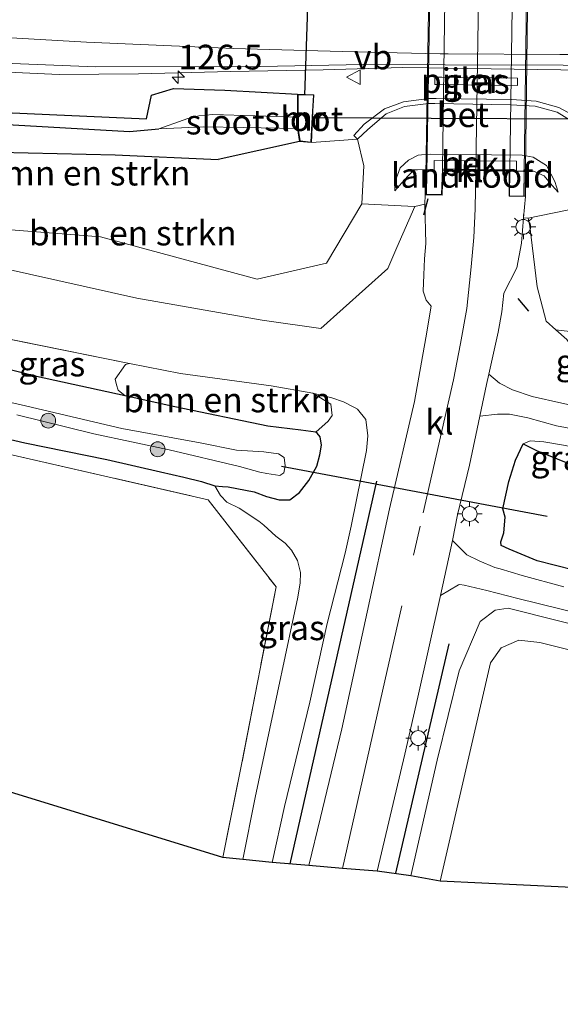
# Model space of a CAD drawing. Units: metres. Extents: x 140000 to 150003, y 406248 to 412500.
# Drawn here: x 143348 to 143403, y 411332 to 411431 of the extents above; entities that cross this region are included whole.
import ezdxf
from ezdxf.enums import TextEntityAlignment as Align

# ---------------------------------------------------------------- set-up
doc = ezdxf.new("R2010")
doc.units = ezdxf.units.M
doc.linetypes.add('IE-TERREINAFSCHEIDING', pattern=[10, 8, -2])
doc.linetypes.add('VW-3-9_STREEP', pattern=[12, 3, -9])
doc.layers.get('0').update_dxf_attribs({"lineweight": 25})
for name, color, linetype, lineweight in [('B-ME-AM-KILOMETR-S-B1', 7, 'Continuous', 18), ('B-ME-BV-GELEIDECONSTRUCTIE-GELEIDERAIL-L-B1', 213, 'BV-GELEIDERAIL', 18), ('B-ME-GR-BOMENSTRUIKEN-GV-B6', 93, 'Continuous', 18), ('B-ME-GR-BOOM-S-B1', 93, 'Continuous', 18), ('B-ME-GW-KRUINLIJN-L-B1', 93, 'Continuous', 18), ('B-ME-GW-TEENLIJN-L-B1', 93, 'Continuous', 18), ('B-ME-IE-GRASLAND-GV-B6', 93, 'Continuous', 18), ('B-ME-IE-GRONDWERKLIJN-GROND_INGERICHT-GV-B6', 253, 'Continuous', 18), ('B-ME-IE-MEUBILAIR_WEGMEUBILAIR-LICHTMAST-S-B1', 8, 'Continuous', 18), ('B-ME-IE-TERREINAFSCHEIDING-RASTERHEKWERK-L-B1', 8, 'IE-TERREINAFSCHEIDING', 18), ('B-ME-KW-LANDHOOFD-GV-B6', 173, 'Continuous', 18), ('B-ME-KW-LEUNING-L-B2', 8, 'Continuous', 18), ('B-ME-KW-PIJLER-GV-B6', 173, 'Continuous', 18), ('B-ME-KW-VIADUCT-GV-B7', 173, 'Continuous', 18), ('B-ME-MW-MUUR-GV-B6', 8, 'IE-TERREINAFSCHEIDING-KUNSTMATIG', 18), ('B-ME-OB-BEKLEDING-GV-B6', 253, 'Continuous', 18), ('B-ME-OG-WATER-GV-B6', 153, 'Continuous', 18), ('B-ME-VH-VERH_SOORT-BETON-OVERIG-GV-B6', 8, 'IE-TERREINAFSCHEIDING-NATUURLIJK-HOUTWAL', 18), ('B-ME-VH-VERH_SOORT-BITUMEN-GV-B6', 8, 'IE-TERREINAFSCHEIDING-NATUURLIJK-HOUTWAL', 18), ('B-ME-VH-VERH_SOORT-BITUMEN-GV-B7', 8, 'Continuous', 18), ('B-ME-VH-VERH_SOORT-KLINKERS-GV-B6', 8, 'IE-TERREINAFSCHEIDING-NATUURLIJK-HOUTWAL', 18), ('B-ME-VH-VERH_SOORT-ONVERHARD-GV-B6', 8, 'Continuous', 18), ('B-ME-VW-MARKERING-39STREEP-015-L-B1', 255, 'VW-3-9_STREEP', 18), ('B-ME-VW-MARKERING-STREEP-015-L-B1', 7, 'Continuous', 18), ('B-ME-VW-MARKERING-STREEP-015-L-B2', 7, 'Continuous', 18), ('B-ME-VW-MEUBILAIR_WEGMEUBILAIR-VERKEERSBORD-S-B1', 8, 'Continuous', 18)]:
    doc.layers.add(name, color=color, linetype=linetype, lineweight=lineweight)
for name, color, linetype in [('B-ME-GR-BOMENRIJ-L-B1', 10, 'Continuous'), ('B-ME-GW-INSTEEKWATERGANG-L-B1', 10, 'Continuous'), ('B-ME-GW-WATERGANG-GREPPEL-L-B1', 10, 'Continuous'), ('B-ME-IE-TERREINAFSCHEIDING-SCHRIKHEK-L-B1', 10, 'Continuous'), ('B-ME-KG-KADASTRAAL-OPNAMEDTMGRENS-L-B1', 10, 'Continuous'), ('B-ME-KW-DUIKER-L-B1', 10, 'Continuous')]:
    doc.layers.add(name, color=color, linetype=linetype)
doc.styles.add('NLCS-ISO', font='NLCS-ISO.TTF')
doc.linetypes.add('BV-GELEIDERAIL', pattern='A,10,-3,[108,NLCS.SHX,S=1,R=0,X=0,Y=0],-3', length=16)
doc.linetypes.add('IE-TERREINAFSCHEIDING-KUNSTMATIG', pattern='A,4,[82,NLCS.SHX,S=0.75,R=90,X=0,Y=0],4,-2', length=10)
doc.linetypes.add('IE-TERREINAFSCHEIDING-NATUURLIJK-HOUTWAL', pattern='A,7,-1.5,[67,NLCS.SHX,S=0.75,R=45,X=0,Y=0],-1.5,7,-1.5,[70,NLCS.SHX,S=0.75,R=0,X=0,Y=0],-1.5', length=20)

# ---------------------------------------------------------------- blocks, each defined once
blk = doc.blocks.new('hecto')
for p, q in [((0, 0.625), (-0.625, 0)), ((0, -0.625), (0, 0.625)), ((-0.625, 0), (0.625, 0)), ((0.625, 0), (0, -0.625))]:
    blk.add_line(p, q)
blk = doc.blocks.new('boom')
h = blk.add_hatch(color=256)
edge = h.paths.add_edge_path()
edge.add_arc((0, 0), 0.75, 0, 360)
blk.add_circle((0, 0), 0.75)
blk = doc.blocks.new('lantaarnpaal')
for p, q in [((0, 0.75), (0, 1.25)), ((-0.75, 0), (-1.25, 0)), ((-0.884, 0.884), (-0.53, 0.53)), ((0.53, 0.53), (0.884, 0.884)), ((0.75, 0), (1.25, 0)), ((-0.53, -0.53), (-0.884, -0.884)), ((0, -0.75), (0, -1.25)), ((0.53, -0.53), (0.884, -0.884))]:
    blk.add_line(p, q)
blk.add_circle((0, 0), 0.75)
blk = doc.blocks.new('verkeersbord')
for p, q in [((0, 0.75), (-0.75, -0.625)), ((0.75, -0.625), (0, 0.75)), ((-0.75, -0.625), (0.75, -0.625))]:
    blk.add_line(p, q)

msp = doc.modelspace()

# ---------------------------------------------------------------- linework, layer by layer
at = {"layer": 'B-ME-BV-GELEIDECONSTRUCTIE-GELEIDERAIL-L-B1'}
for points in [[(143391.067, 411426.578, 3.365), (143389.502, 411426.604, 3.365), (143386.849, 411426.628, 3.365), (143378.816, 411426.409, 3.393), (143369.474, 411426.24, 3.433), (143360.152, 411425.991, 3.471), (143352.12, 411425.939, 3.507), (143345.435, 411426.21, 3.567), (143336.084, 411426.768, 3.649), (143326.796, 411427.479, 3.694), (143309.478, 411429.038, 3.787), (143292.258, 411430.863, 3.929), (143286.988, 411431.506, 3.934), (143277.733, 411432.729, 4.001), (143269.804, 411433.853, 4.046), (143259.273, 411435.425, 4.115), (143244.743, 411437.673, 4.265), (143228.948, 411440.277, 4.372), (143214.565, 411442.966, 4.437), (143201.41, 411445.614, 4.503), (143188.375, 411448.3, 4.557), (143171.463, 411452.034, 4.622), (143161.016, 411454.256, 4.661), (143140.508, 411458.676, 4.714)], [(143431.338, 411425.188, 3.557), (143430.74, 411425.203, 3.556), (143422.753, 411425.55, 3.472), (143412.064, 411425.988, 3.379), (143402.832, 411426.378, 3.365), (143391.067, 411426.578, 3.365)]]:
    msp.add_polyline3d(points, dxfattribs=at)
at = {"layer": 'B-ME-GR-BOMENRIJ-L-B1'}
for p, q in [((143384.216, 411384.801, 6.617), (143375.43, 411346.107, 6.393)), ((143391.532, 411368.369, 6.693), (143386.122, 411345.181, 6.45))]:
    msp.add_line(p, q, dxfattribs=at)
at = {"layer": 'B-ME-GR-BOMENSTRUIKEN-GV-B6'}
for points in [[(143377.623, 411419.041, 2.033), (143382.282, 411419.397, 2.153), (143382.939, 411416.682, 3.743), (143382.717, 411412.836, 4.285), (143379.137, 411406.862, 4.103), (143372.155, 411405.243, 4.043), (143356.308, 411409.499, 3.829), (143347.253, 411410.208, 4.018), (143327.987, 411414.397, 4.037), (143285.966, 411421.837, 4.329), (143284.991, 411424.417, 4.172), (143327.851, 411419.389, 3.853), (143346.015, 411418.065, 3.584), (143357.799, 411417.796, 3.496), (143368.21, 411417.328, 3.498), (143376.435, 411419.159, 2.017), (143377.623, 411419.041, 2.033)], [(143388.089, 411412.574, 7.651), (143386.269, 411408.417, 7.374), (143385.34, 411406.295, 7.233), (143378.593, 411400.246, 6.315), (143372.656, 411401.072, 6.212), (143359.974, 411403.31, 6.183), (143327.703, 411410.52, 5.881), (143286.934, 411419.699, 5.51), (143285.966, 411421.837, 4.329), (143327.987, 411414.397, 4.037), (143347.253, 411410.208, 4.018), (143356.308, 411409.499, 3.829), (143372.155, 411405.243, 4.043), (143379.137, 411406.862, 4.103), (143382.717, 411412.836, 4.285), (143387.376, 411412.609, 7.204), (143388.089, 411412.574, 7.651)], [(143406.592, 411399.912, 4.397), (143405.653, 411400.072, 5.286), (143403.746, 411399.943, 5.839), (143402.325, 411400.102, 6.768), (143401.366, 411400.982, 6.927), (143400.44, 411404.451, 7.257), (143399.699, 411410.584, 7.557), (143399.54, 411411.387, 7.67), (143408.577, 411413.235, 2.373), (143409.379, 411409.769, 2.633), (143410.273, 411405.647, 2.633), (143422.477, 411403.438, 2.633), (143425.956, 411402.818, 2.637), (143443.947, 411399.611, 2.66), (143476.567, 411393.012, 2.753), (143473.689, 411398.574, 2.76), (143472.373, 411404.285, 2.76), (143473.093, 411409.608, 2.76), (143474.465, 411412.718, 2.763), (143477.038, 411414.519, 2.76), (143480.216, 411415.916, 2.733), (143490.395, 411416.895, 2.717)], [(143378.069, 411389.777, 4.504), (143376.539, 411389.952, 4.563), (143373.226, 411390.378, 4.411), (143363.813, 411392.325, 4.245), (143358.804, 411393.428, 4.262), (143358.077, 411394.001, 4.445), (143357.913, 411394.541, 4.769), (143357.787, 411395.127, 5.172), (143358.842, 411396.605, 6.069), (143359.248, 411396.716, 6.203), (143364.403, 411395.68, 6.233), (143373.565, 411394.459, 6.544), (143377.763, 411393.719, 6.594), (143379.6, 411392.588, 6.477), (143379.737, 411391.441, 5.718), (143379.31, 411390.879, 5.36), (143378.069, 411389.777, 4.504)]]:
    msp.add_polyline3d(points, dxfattribs=at)
at = {"layer": 'B-ME-GW-INSTEEKWATERGANG-L-B1'}
msp.add_line((143376.435, 411419.159, 2.017), (143368.21, 411417.328, 3.498), dxfattribs=at)
for points in [[(143258.924, 411428.485, 3.99), (143284.991, 411424.417, 4.172), (143327.851, 411419.389, 3.853), (143346.015, 411418.065, 3.584), (143357.799, 411417.796, 3.496), (143368.21, 411417.328, 3.498)], [(143360.945, 411421.451, 2.505), (143361.468, 411423.82, 2.784), (143363.669, 411424.497, 2.778), (143368.885, 411424.355, 2.674), (143376.221, 411423.924, 2.555)], [(143326.535, 411423.496, 2.784), (143345.089, 411422.146, 2.711), (143360.945, 411421.451, 2.505)], [(143338.773, 411390.974, 4.292), (143348.669, 411388.702, 4.294), (143356.948, 411386.996, 4.272), (143362.362, 411385.762, 4.245), (143364.73, 411385.228, 4.247), (143366.501, 411384.766, 4.236), (143367.869, 411384.331, 4.237), (143368.635, 411384.266, 4.338), (143369.222, 411384.234, 4.375), (143371.851, 411383.742, 4.411), (143373.093, 411383.243, 4.449), (143374.376, 411382.921, 4.472), (143375.446, 411382.926, 4.532), (143376.427, 411383.677, 4.681), (143377.375, 411384.89, 4.755), (143378.184, 411386.312, 4.801), (143378.476, 411387.462, 4.779), (143378.642, 411388.465, 4.731), (143378.516, 411389.293, 4.65), (143378.212, 411389.67, 4.53), (143378.069, 411389.777, 4.504), (143376.539, 411389.952, 4.563), (143373.226, 411390.378, 4.411), (143363.813, 411392.325, 4.245), (143358.804, 411393.428, 4.262), (143349.827, 411395.406, 4.294), (143343.974, 411396.884, 4.318)], [(143418.641, 411372.416, 5.364), (143417.473, 411372.684, 5.392), (143415.607, 411373.261, 5.375), (143410.949, 411374.424, 5.707), (143404.168, 411375.813, 5.983), (143400.45, 411376.741, 6.259), (143397.608, 411377.923, 6.492), (143396.796, 411378.314, 6.516), (143396.769, 411378.683, 6.523), (143397.088, 411379.585, 6.559), (143397.216, 411381.154, 6.607), (143396.97, 411382.028, 6.611), (143397.585, 411384.787, 6.679), (143398.247, 411386.94, 6.741), (143399.045, 411388.597, 6.675)], [(143399.045, 411388.597, 6.675), (143400.373, 411387.901, 6.492), (143406.471, 411385.442, 5.983), (143417.914, 411382.295, 5.375), (143420.879, 411381.72, 5.341)]]:
    msp.add_polyline3d(points, dxfattribs=at)
at = {"layer": 'B-ME-GW-KRUINLIJN-L-B1'}
for p, q in [((143388.089, 411412.574, 7.651), (143389.087, 411412.798, 7.813)), ((143399.065, 411411.435, 7.811), (143399.54, 411411.387, 7.67)), ((143359.248, 411396.716, 6.203), (143343.52, 411399.875, 6.11))]:
    msp.add_line(p, q, dxfattribs=at)
for points in [[(143286.934, 411419.699, 5.51), (143327.703, 411410.52, 5.881), (143359.974, 411403.31, 6.183), (143372.656, 411401.072, 6.212), (143378.593, 411400.246, 6.315), (143385.34, 411406.295, 7.233), (143386.269, 411408.417, 7.374), (143388.089, 411412.574, 7.651)], [(143386.073, 411414.164, 5.78), (143386.084, 411415.113, 5.78), (143386.58, 411416.487, 5.78), (143387.445, 411417.251, 5.705), (143388.422, 411417.766, 5.685), (143388.745, 411417.79, 5.685), (143389.637, 411417.855, 5.685), (143398.924, 411417.763, 5.705), (143400.041, 411417.57, 5.705), (143401.383, 411416.731, 5.715), (143402.233, 411415.106, 5.807), (143402.575, 411414.017, 5.807)], [(143402.325, 411400.102, 6.768), (143401.366, 411400.982, 6.927), (143400.44, 411404.451, 7.257), (143399.699, 411410.584, 7.557), (143399.54, 411411.387, 7.67)], [(143409.064, 411393.665, 6.422), (143407.183, 411393.978, 6.472), (143405.167, 411394.301, 6.454), (143404.802, 411394.496, 6.372), (143404.811, 411395.061, 6.34), (143404.994, 411395.735, 6.363), (143405.065, 411396.248, 6.362), (143404.829, 411396.879, 6.367), (143404.349, 411397.825, 6.398), (143403.45, 411399.128, 6.535), (143402.325, 411400.102, 6.768)], [(143377.763, 411393.719, 6.594), (143373.565, 411394.459, 6.544), (143364.403, 411395.68, 6.233), (143359.248, 411396.716, 6.203)], [(143381.996, 411392.242, 6.789), (143380.874, 411392.819, 6.795), (143379.677, 411393.233, 6.769), (143377.763, 411393.719, 6.594)], [(143373.666, 411346.254, 6.337), (143374.892, 411351.907, 6.463), (143377.476, 411362.475, 6.502), (143379.206, 411370.414, 6.613), (143381.028, 411377.542, 6.749), (143381.648, 411380.244, 6.76), (143383.194, 411387.909, 6.719), (143383.337, 411389.381, 6.727), (143383.13, 411391.028, 6.728), (143382.279, 411392.097, 6.787), (143381.996, 411392.242, 6.789)], [(143399.045, 411388.597, 6.675), (143399.723, 411388.878, 6.683), (143401.112, 411388.773, 6.75), (143403.294, 411388.402, 6.762), (143407.247, 411387.485, 6.756), (143410.811, 411386.453, 6.717), (143415.687, 411385.101, 6.63), (143418.816, 411384.364, 6.636), (143420.619, 411383.997, 6.651), (143421.401, 411383.889, 6.661)], [(143387.687, 411344.9, 6.33), (143390.352, 411356.598, 6.377), (143392.572, 411365.647, 6.37), (143394.681, 411370.621, 6.36), (143396.208, 411371.768, 6.263), (143397.524, 411371.97, 6.22), (143417.335, 411366.99, 5.263)]]:
    msp.add_polyline3d(points, dxfattribs=at)
at = {"layer": 'B-ME-GW-TEENLIJN-L-B1'}
for points in [[(143382.717, 411412.836, 4.285), (143379.137, 411406.862, 4.103), (143372.155, 411405.243, 4.043), (143356.308, 411409.499, 3.829), (143347.253, 411410.208, 4.018), (143327.987, 411414.397, 4.037), (143285.966, 411421.837, 4.329), (143258.924, 411428.485, 3.99)], [(143405.313, 411419.72, 2.323), (143404.161, 411421.054, 2.085), (143402.458, 411422.11, 2.105), (143400.23, 411422.737, 2.125), (143397.791, 411422.872, 2.175), (143390.116, 411422.979, 2.175), (143389.461, 411422.988, 2.175), (143387.037, 411422.68, 2.125), (143385.186, 411421.962, 2.085), (143383.325, 411420.379, 2.017), (143382.282, 411419.397, 2.153)], [(143382.282, 411419.397, 2.153), (143382.939, 411416.682, 3.743), (143382.717, 411412.836, 4.285)], [(143389.156, 411416.307, 6.335), (143388.349, 411416.292, 6.018), (143387.961, 411416.285, 5.865), (143387.008, 411415.243, 5.78), (143386.073, 411414.164, 5.78)], [(143402.575, 411414.017, 5.807), (143401.955, 411414.706, 5.83), (143401.165, 411415.668, 5.825), (143400.068, 411416.15, 5.805), (143399.299, 411416.147, 6.325)], [(143373.424, 411359.79, 4.68), (143375.754, 411370.709, 4.728), (143376.208, 411372.928, 4.691), (143376.477, 411374.502, 4.717), (143376.535, 411375.567, 4.732), (143376.204, 411376.795, 4.77), (143375.599, 411377.844, 4.774), (143374.966, 411378.529, 4.77), (143374.027, 411379.255, 4.745), (143372.802, 411380.355, 4.735), (143372.326, 411380.752, 4.648), (143370.332, 411382.065, 4.557), (143369.09, 411382.684, 4.388), (143368.43, 411383.375, 4.321), (143367.869, 411384.331, 4.237)], [(143390.635, 411344.371, 4.34), (143395.718, 411366.44, 4.357), (143396.792, 411367.966, 4.353), (143398.591, 411368.721, 4.353), (143400.719, 411368.512, 4.313), (143407.947, 411366.683, 4.047), (143416.864, 411365.033, 4.03), (143423.306, 411363.841, 4.017), (143445.666, 411359.318, 3.803)], [(143370.695, 411346.565, 4.574), (143371.936, 411352.822, 4.649), (143373.424, 411359.79, 4.68)]]:
    msp.add_polyline3d(points, dxfattribs=at)
at = {"layer": 'B-ME-GW-WATERGANG-GREPPEL-L-B1'}
msp.add_polyline3d([(143257.428, 411431.414, 2.76), (143291.1, 411425.954, 2.627), (143306, 411423.64, 2.673), (143331.17, 411422.07, 2.369), (143346.3, 411420.917, 2.328), (143359.229, 411420.162, 2.15), (143362.2, 411420.418, 1.991)], dxfattribs=at)
at = {"layer": 'B-ME-IE-GRASLAND-GV-B6'}
for points in [[(143376.435, 411419.159, 2.017), (143368.21, 411417.328, 3.498), (143357.799, 411417.796, 3.496), (143346.015, 411418.065, 3.584), (143327.851, 411419.389, 3.853), (143284.991, 411424.417, 4.172), (143258.924, 411428.485, 3.99), (143255.198, 411430.828, 3.455), (143254.686, 411431.813, 3.394), (143255.115, 411432.36, 3.3), (143257.428, 411431.414, 2.76), (143291.1, 411425.954, 2.627), (143306, 411423.64, 2.673), (143331.17, 411422.07, 2.369), (143346.3, 411420.917, 2.328), (143359.229, 411420.162, 2.15), (143362.2, 411420.418, 1.991), (143366.022, 411420.587, 0.557), (143366.716, 411420.618, 0.557), (143370.716, 411420.548, 0.593), (143376.233, 411420.468, 0.557), (143376.435, 411419.159, 2.017)], [(143338.053, 411427.392, 2.861), (143355.791, 411426.694, 2.809), (143372.47, 411426.721, 2.715), (143382.872, 411426.935, 2.662), (143391.153, 411426.904, 2.645), (143403.085, 411426.858, 2.621), (143418.833, 411426.309, 2.681), (143431.519, 411425.937, 2.766), (143438.975, 411425.718, 2.815), (143452.716, 411425.538, 2.96), (143473.373, 411426.501, 3.053), (143494.187, 411428.107, 3.215)], [(143390.622, 411424.896, 2.434), (143398.458, 411424.795, 2.425), (143398.462, 411425.538, 2.425), (143390.818, 411425.637, 2.425), (143390.11, 411425.646, 2.425), (143390.106, 411424.903, 2.435), (143390.622, 411424.896, 2.434)], [(143345.089, 411422.146, 2.711), (143360.945, 411421.451, 2.505), (143361.468, 411423.82, 2.784), (143363.669, 411424.497, 2.778), (143368.885, 411424.355, 2.674), (143376.221, 411423.924, 2.555), (143376.219, 411421.6, 0.577)], [(143376.221, 411423.924, 2.555), (143368.885, 411424.355, 2.674), (143363.669, 411424.497, 2.778), (143361.468, 411423.82, 2.784), (143360.945, 411421.451, 2.505), (143345.089, 411422.146, 2.711)], [(143404.392, 411421.652, 2.286), (143402.638, 411422.57, 2.286), (143400.34, 411423.214, 2.347), (143397.834, 411423.382, 2.307), (143390.251, 411423.492, 2.198), (143389.487, 411423.503, 2.187), (143386.927, 411423.17, 2.233), (143385.001, 411422.451, 2.214), (143382.963, 411420.908, 2.247), (143381.897, 411419.746, 2.153), (143382.282, 411419.397, 2.153), (143377.623, 411419.041, 2.033), (143377.778, 411422.208, 2.185), (143377.884, 411423.876, 2.555), (143376.221, 411423.924, 2.555)], [(143376.219, 411421.6, 0.577), (143367.668, 411421.892, 0.65), (143366.238, 411421.748, 0.613), (143365.146, 411421.473, 0.613), (143364.669, 411421.302, 0.603), (143362.2, 411420.418, 1.991), (143359.229, 411420.162, 2.15), (143346.3, 411420.917, 2.328)], [(143327.703, 411410.52, 5.881), (143359.974, 411403.31, 6.183), (143372.656, 411401.072, 6.212), (143378.593, 411400.246, 6.315), (143385.34, 411406.295, 7.233), (143386.269, 411408.417, 7.374), (143388.089, 411412.574, 7.651), (143389.087, 411412.798, 7.813), (143389.181, 411408.836, 7.758), (143389.04, 411407.289, 7.668), (143388.981, 411405.657, 7.545), (143388.937, 411404.004, 7.452), (143389.233, 411403.109, 7.416), (143389.743, 411402.499, 7.379), (143389.175, 411399.293, 7.305), (143388.042, 411392.862, 7.063), (143385.507, 411382.023, 6.758), (143383.277, 411371.578, 6.632), (143380.683, 411359.78, 6.548), (143378.529, 411350.804, 6.548), (143377.359, 411345.946, 6.548), (143373.666, 411346.254, 6.337), (143374.892, 411351.907, 6.463), (143377.476, 411362.475, 6.502), (143379.206, 411370.414, 6.613), (143381.028, 411377.542, 6.749), (143381.648, 411380.244, 6.76), (143383.194, 411387.909, 6.719), (143383.337, 411389.381, 6.727), (143383.13, 411391.028, 6.728), (143382.279, 411392.097, 6.787), (143381.996, 411392.242, 6.789), (143380.874, 411392.819, 6.795), (143379.677, 411393.233, 6.769), (143377.763, 411393.719, 6.594), (143373.565, 411394.459, 6.544), (143364.403, 411395.68, 6.233), (143359.248, 411396.716, 6.203), (143343.52, 411399.875, 6.11)], [(143402.931, 411392.687, 6.726), (143399.95, 411393.38, 6.814), (143397.968, 411394.058, 6.983), (143396.633, 411394.718, 7.11), (143395.553, 411395.644, 7.236), (143396.498, 411399.887, 7.37), (143396.865, 411401.931, 7.417), (143397.092, 411403.812, 7.518), (143398.378, 411406.379, 7.605), (143398.877, 411408.876, 7.734), (143399.065, 411411.435, 7.811), (143399.54, 411411.387, 7.67), (143399.699, 411410.584, 7.557), (143400.44, 411404.451, 7.257), (143401.366, 411400.982, 6.927), (143402.325, 411400.102, 6.768), (143403.45, 411399.128, 6.535)], [(143409.064, 411393.665, 6.422), (143407.183, 411393.978, 6.472), (143405.167, 411394.301, 6.454), (143404.802, 411394.496, 6.372), (143404.811, 411395.061, 6.34), (143404.994, 411395.735, 6.363), (143405.065, 411396.248, 6.362), (143404.829, 411396.879, 6.367), (143404.349, 411397.825, 6.398), (143403.45, 411399.128, 6.535), (143402.325, 411400.102, 6.768), (143403.746, 411399.943, 5.839), (143405.653, 411400.072, 5.286), (143406.592, 411399.912, 4.397), (143407.749, 411398.094, 4.572), (143407.808, 411396.286, 5.088), (143407.988, 411394.888, 5.552), (143408.284, 411394.03, 6.227), (143409.064, 411393.665, 6.422)], [(143359.248, 411396.716, 6.203), (143358.842, 411396.605, 6.069), (143357.787, 411395.127, 5.172), (143357.913, 411394.541, 4.769), (143358.077, 411394.001, 4.445), (143358.804, 411393.428, 4.262), (143349.827, 411395.406, 4.294), (143343.974, 411396.884, 4.318), (143343.52, 411399.875, 6.11), (143359.248, 411396.716, 6.203)], [(143343.974, 411396.884, 4.318), (143349.827, 411395.406, 4.294), (143358.804, 411393.428, 4.262), (143363.813, 411392.325, 4.245), (143373.226, 411390.378, 4.411), (143376.539, 411389.952, 4.563), (143378.069, 411389.777, 4.504), (143378.212, 411389.67, 4.53), (143378.516, 411389.293, 4.65), (143378.642, 411388.465, 4.731), (143378.476, 411387.462, 4.779), (143378.184, 411386.312, 4.801), (143377.375, 411384.89, 4.755), (143376.427, 411383.677, 4.681), (143375.446, 411382.926, 4.532), (143374.376, 411382.921, 4.472), (143373.093, 411383.243, 4.449), (143371.851, 411383.742, 4.411), (143369.222, 411384.234, 4.375), (143368.635, 411384.266, 4.338), (143367.869, 411384.331, 4.237), (143366.501, 411384.766, 4.236), (143364.73, 411385.228, 4.247), (143362.362, 411385.762, 4.245), (143356.948, 411386.996, 4.272), (143348.669, 411388.702, 4.294), (143338.773, 411390.974, 4.292)], [(143373.128, 411385.57, 3.27), (143374.433, 411385.382, 3.289), (143374.832, 411385.662, 3.267), (143374.983, 411386.362, 3.251), (143374.872, 411387.214, 3.172), (143374.304, 411387.577, 3.156), (143372.813, 411387.761, 3.107), (143370.059, 411387.948, 2.72), (143366.388, 411388.679, 2.698), (143358.448, 411390.121, 2.625), (143348.286, 411392.528, 2.576), (143338.987, 411394.607, 2.578)], [(143367.869, 411384.331, 4.237), (143368.635, 411384.266, 4.338), (143369.222, 411384.234, 4.375), (143371.851, 411383.742, 4.411), (143373.093, 411383.243, 4.449), (143374.376, 411382.921, 4.472), (143375.446, 411382.926, 4.532), (143376.427, 411383.677, 4.681), (143377.375, 411384.89, 4.755), (143378.184, 411386.312, 4.801), (143378.476, 411387.462, 4.779), (143378.642, 411388.465, 4.731), (143378.516, 411389.293, 4.65), (143378.212, 411389.67, 4.53), (143378.069, 411389.777, 4.504), (143379.31, 411390.879, 5.36), (143379.737, 411391.441, 5.718), (143379.6, 411392.588, 6.477), (143377.763, 411393.719, 6.594), (143379.677, 411393.233, 6.769), (143380.874, 411392.819, 6.795), (143381.996, 411392.242, 6.789), (143382.279, 411392.097, 6.787), (143383.13, 411391.028, 6.728), (143383.337, 411389.381, 6.727), (143383.194, 411387.909, 6.719), (143381.648, 411380.244, 6.76), (143381.028, 411377.542, 6.749), (143379.206, 411370.414, 6.613), (143377.476, 411362.475, 6.502), (143374.892, 411351.907, 6.463), (143373.666, 411346.254, 6.337), (143370.695, 411346.565, 4.574), (143371.936, 411352.822, 4.649), (143373.424, 411359.79, 4.68), (143375.754, 411370.709, 4.728), (143376.208, 411372.928, 4.691), (143376.477, 411374.502, 4.717), (143376.535, 411375.567, 4.732), (143376.204, 411376.795, 4.77), (143375.599, 411377.844, 4.774), (143374.966, 411378.529, 4.77), (143374.027, 411379.255, 4.745), (143372.802, 411380.355, 4.735), (143372.326, 411380.752, 4.648), (143370.332, 411382.065, 4.557), (143369.09, 411382.684, 4.388), (143368.43, 411383.375, 4.321), (143367.869, 411384.331, 4.237)], [(143347.84, 411391.515, 2.76), (143355.615, 411389.6, 2.693), (143363.26, 411387.966, 2.737), (143370.348, 411386.292, 2.807), (143372.4, 411385.719, 3.121), (143373.128, 411385.57, 3.27)], [(143391.888, 411378.799, 6.732), (143392.392, 411381.397, 6.797), (143393.611, 411386.424, 6.903), (143394.64, 411391.392, 7.113), (143396.431, 411391.577, 7.07), (143397.651, 411391.585, 6.979), (143399.495, 411391.199, 6.862), (143402.387, 411390.395, 6.726), (143406.965, 411389.568, 6.714), (143410.146, 411388.976, 6.765), (143412.581, 411388.287, 6.73), (143416.326, 411387.437, 6.759), (143419.995, 411386.214, 6.82), (143421.857, 411385.782, 6.817), (143424.319, 411385.212, 6.812), (143429.763, 411383.99, 6.9), (143436.159, 411382.623, 6.945), (143443.18, 411381.188, 6.945), (143451.49, 411379.615, 6.969), (143456.601, 411378.599, 6.991), (143460.833, 411377.804, 7.008), (143466.171, 411376.449, 7.073), (143475.997, 411374.23, 7.077), (143486.468, 411371.873, 7.113)], [(143338.773, 411390.974, 4.292), (143348.669, 411388.702, 4.294), (143356.948, 411386.996, 4.272), (143362.362, 411385.762, 4.245), (143364.73, 411385.228, 4.247), (143366.501, 411384.766, 4.236), (143367.869, 411384.331, 4.237), (143368.43, 411383.375, 4.321), (143369.09, 411382.684, 4.388), (143370.332, 411382.065, 4.557), (143372.326, 411380.752, 4.648), (143372.802, 411380.355, 4.735), (143374.027, 411379.255, 4.745), (143374.966, 411378.529, 4.77), (143375.599, 411377.844, 4.774), (143376.204, 411376.795, 4.77), (143376.535, 411375.567, 4.732), (143376.477, 411374.502, 4.717), (143376.208, 411372.928, 4.691), (143375.754, 411370.709, 4.728), (143373.424, 411359.79, 4.68), (143371.936, 411352.822, 4.649), (143370.695, 411346.565, 4.574), (143368.67, 411346.777, 4.58), (143370.586, 411356.336, 4.666), (143374.055, 411374.118, 4.727), (143367.184, 411382.925, 4.358), (143347.929, 411387.346, 4.365)], [(143403.294, 411388.402, 6.762), (143401.112, 411388.773, 6.75), (143399.723, 411388.878, 6.683), (143399.045, 411388.597, 6.675), (143398.247, 411386.94, 6.741), (143397.585, 411384.787, 6.679), (143396.97, 411382.028, 6.611), (143397.216, 411381.154, 6.607), (143397.088, 411379.585, 6.559), (143396.769, 411378.683, 6.523), (143396.796, 411378.314, 6.516), (143397.608, 411377.923, 6.492), (143400.45, 411376.741, 6.259), (143404.168, 411375.813, 5.983)], [(143404.168, 411375.813, 5.983), (143400.45, 411376.741, 6.259), (143397.608, 411377.923, 6.492), (143396.796, 411378.314, 6.516), (143396.769, 411378.683, 6.523), (143397.088, 411379.585, 6.559), (143397.216, 411381.154, 6.607), (143396.97, 411382.028, 6.611), (143397.585, 411384.787, 6.679), (143398.247, 411386.94, 6.741), (143399.045, 411388.597, 6.675)], [(143399.045, 411388.597, 6.675), (143399.723, 411388.878, 6.683), (143401.112, 411388.773, 6.75), (143403.294, 411388.402, 6.762), (143407.247, 411387.485, 6.756), (143406.471, 411385.442, 5.983), (143400.373, 411387.901, 6.492), (143399.045, 411388.597, 6.675)], [(143399.045, 411388.597, 6.675), (143400.373, 411387.901, 6.492), (143406.471, 411385.442, 5.983)], [(143403.135, 411374.131, 6.136), (143398.938, 411375.281, 6.296), (143396.719, 411375.939, 6.435), (143396.163, 411376.066, 6.469), (143394.572, 411376.748, 6.558), (143393.327, 411377.358, 6.605), (143391.888, 411378.799, 6.732)], [(143384.288, 411345.368, 6.467), (143387.083, 411357.218, 6.586), (143388.393, 411362.967, 6.611), (143390.671, 411373.252, 6.67), (143392.498, 411374.329, 6.622), (143392.634, 411374.353, 6.617), (143393.059, 411374.302, 6.604), (143395.372, 411373.771, 6.512), (143398.495, 411372.947, 6.336), (143402.727, 411371.911, 6.182), (143405.81, 411371.129, 6.02)], [(143417.335, 411366.99, 5.263), (143397.524, 411371.97, 6.22), (143396.208, 411371.768, 6.263), (143394.681, 411370.621, 6.36), (143392.572, 411365.647, 6.37), (143390.352, 411356.598, 6.377), (143387.687, 411344.9, 6.33), (143384.288, 411345.368, 6.467)], [(143390.635, 411344.371, 4.34), (143387.687, 411344.9, 6.33), (143390.352, 411356.598, 6.377), (143392.572, 411365.647, 6.37), (143394.681, 411370.621, 6.36), (143396.208, 411371.768, 6.263), (143397.524, 411371.97, 6.22), (143417.335, 411366.99, 5.263), (143428.72, 411364.129, 4.713), (143443.43, 411360.233, 3.957), (143445.666, 411359.318, 3.803), (143423.306, 411363.841, 4.017), (143416.864, 411365.033, 4.03), (143407.947, 411366.683, 4.047), (143400.719, 411368.512, 4.313), (143398.591, 411368.721, 4.353), (143396.792, 411367.966, 4.353), (143395.718, 411366.44, 4.357), (143390.635, 411344.371, 4.34)]]:
    msp.add_polyline3d(points, dxfattribs=at)
at = {"layer": 'B-ME-IE-GRONDWERKLIJN-GROND_INGERICHT-GV-B6'}
msp.add_polyline3d([(143457.838, 411337.433, 3.623), (143436.972, 411342.158, 3.855), (143390.635, 411344.371, 4.34), (143395.718, 411366.44, 4.357), (143396.792, 411367.966, 4.353), (143398.591, 411368.721, 4.353), (143400.719, 411368.512, 4.313), (143407.947, 411366.683, 4.047), (143416.864, 411365.033, 4.03), (143423.306, 411363.841, 4.017), (143445.666, 411359.318, 3.803), (143450.126, 411357.206, 3.793), (143452.391, 411355.001, 3.777), (143454.658, 411351.675, 3.777), (143456.97, 411345.918, 3.783), (143457.687, 411339.783, 3.717), (143457.838, 411337.433, 3.623)], dxfattribs=at)
at = {"layer": 'B-ME-IE-TERREINAFSCHEIDING-RASTERHEKWERK-L-B1'}
msp.add_polyline3d([(143272.838, 411374.266, 3.962), (143271.278, 411380.018, 4.069), (143268.743, 411388.528, 3.991), (143265.592, 411399.66, 4.127), (143266.241, 411401.578, 4.305), (143266.96, 411403.703, 4.28), (143267.906, 411406.498, 3.992), (143273.825, 411405, 4.17), (143279.558, 411403.052, 4.134), (143303.211, 411397.714, 4.124), (143328.936, 411391.725, 4.315), (143347.929, 411387.346, 4.365), (143367.184, 411382.925, 4.358), (143374.055, 411374.118, 4.727), (143370.586, 411356.336, 4.666), (143368.67, 411346.777, 4.58)], dxfattribs=at)
at = {"layer": 'B-ME-IE-TERREINAFSCHEIDING-SCHRIKHEK-L-B1'}
for p, q in [((143389.409, 411413.354, 7.777), (143388.951, 411411.696, 7.747)), ((143399.615, 411401.996, 7.318), (143398.514, 411403.271, 7.456))]:
    msp.add_line(p, q, dxfattribs=at)
at = {"layer": 'B-ME-KG-KADASTRAAL-OPNAMEDTMGRENS-L-B1'}
msp.add_polyline3d([(143482.175, 411331.922, 3.706), (143463.352, 411336.185, 3.83), (143462.133, 411336.461, 3.712), (143459.429, 411337.073, 3.774), (143457.838, 411337.433, 3.623), (143436.972, 411342.158, 3.855), (143390.635, 411344.371, 4.34), (143387.687, 411344.9, 6.33), (143384.288, 411345.368, 6.467), (143380.752, 411345.663, 6.557), (143377.359, 411345.946, 6.548), (143373.666, 411346.254, 6.337), (143370.695, 411346.565, 4.574), (143368.67, 411346.777, 4.58), (143292.65, 411370.152, 3.987)], dxfattribs=at)
at = {"layer": 'B-ME-KW-DUIKER-L-B1'}
for p, q in [((143376.969, 411423.831, 1.39), (143377.892, 411452.35, 1.39)), ((143377.895, 411421.577, 0.623), (143389.731, 411421.522, 0.623)), ((143389.731, 411421.522, 0.623), (143410.401, 411421.425, 0.623)), ((143380.147, 411385.243, 2.922), (143374.595, 411386.282, 2.757)), ((143401.461, 411381.253, 3.557), (143380.147, 411385.243, 2.922))]:
    msp.add_line(p, q, dxfattribs=at)
at = {"layer": 'B-ME-KW-LANDHOOFD-GV-B6'}
msp.add_polyline3d([(143389.156, 411416.307, 6.335), (143390.038, 411416.291, 6.335), (143390.039, 411416.422, 5.945), (143390.047, 411417.24, 6.335), (143398.372, 411417.165, 6.325), (143398.364, 411416.258, 5.885), (143398.363, 411416.166, 6.325), (143399.299, 411416.147, 6.325), (143399.265, 411413.588, 7.881), (143397.599, 411413.618, 7.824), (143397.631, 411416.163, 7.871), (143394.253, 411416.211, 7.893), (143390.925, 411416.258, 7.893), (143390.826, 411413.739, 7.893), (143389.114, 411413.769, 7.893), (143389.156, 411416.307, 6.335)], dxfattribs=at)
at = {"layer": 'B-ME-KW-LEUNING-L-B2'}
for p, q in [((143389.37, 411420.156, 7.905), (143390.044, 411461.637, 7.984)), ((143399.113, 411413.654, 7.877), (143399.703, 411459.27, 7.904)), ((143389.267, 411413.825, 7.893), (143389.37, 411420.156, 7.905))]:
    msp.add_line(p, q, dxfattribs=at)
at = {"layer": 'B-ME-KW-PIJLER-GV-B6'}
msp.add_polyline3d([(143390.818, 411425.637, 2.425), (143398.462, 411425.538, 2.425), (143398.458, 411424.795, 2.425), (143390.622, 411424.896, 2.434), (143390.106, 411424.903, 2.435), (143390.11, 411425.646, 2.425), (143390.818, 411425.637, 2.425)], dxfattribs=at)
at = {"layer": 'B-ME-KW-VIADUCT-GV-B7'}
msp.add_polyline3d([(143399.809, 411459.671, 7.909), (143399.216, 411413.639, 7.881), (143397.65, 411413.667, 7.824), (143397.681, 411416.222, 7.871), (143394.255, 411416.275, 7.893), (143390.878, 411416.343, 7.893), (143390.778, 411413.79, 7.893), (143389.165, 411413.818, 7.893), (143389.262, 411419.745, 7.905), (143389.945, 411461.651, 7.994), (143391.522, 411461.608, 7.833), (143391.472, 411458.891, 7.862), (143394.908, 411458.837, 7.889), (143398.302, 411458.764, 7.848), (143398.355, 411461.397, 7.835), (143399.831, 411461.368, 7.91), (143399.809, 411459.671, 7.909)], dxfattribs=at)
at = {"layer": 'B-ME-MW-MUUR-GV-B6'}
msp.add_polyline3d([(143376.219, 411421.6, 0.577), (143376.221, 411423.924, 2.555), (143377.884, 411423.876, 2.555), (143377.778, 411422.208, 2.185), (143377.623, 411419.041, 2.033), (143376.435, 411419.159, 2.017), (143376.233, 411420.468, 0.557), (143376.282, 411420.476, 0.557), (143376.479, 411419.205, 0.577), (143377.576, 411419.096, 0.577), (143377.729, 411422.211, 0.577), (143377.83, 411423.827, 0.577), (143376.271, 411423.872, 0.577), (143376.269, 411421.6, 0.577), (143376.219, 411421.6, 0.577)], dxfattribs=at)
at = {"layer": 'B-ME-OB-BEKLEDING-GV-B6'}
for points in [[(143389.156, 411416.307, 6.335), (143389.114, 411413.769, 7.893), (143389.087, 411412.798, 7.813), (143388.089, 411412.574, 7.651), (143387.376, 411412.609, 7.204), (143382.717, 411412.836, 4.285), (143382.939, 411416.682, 3.743), (143382.282, 411419.397, 2.153), (143383.325, 411420.379, 2.017), (143385.186, 411421.962, 2.085), (143387.037, 411422.68, 2.125), (143389.461, 411422.988, 2.175), (143390.116, 411422.979, 2.175), (143397.791, 411422.872, 2.175), (143400.23, 411422.737, 2.125), (143402.458, 411422.11, 2.105), (143404.161, 411421.054, 2.085)], [(143408.577, 411413.235, 2.373), (143399.54, 411411.387, 7.67), (143399.065, 411411.435, 7.811), (143399.265, 411413.588, 7.881), (143399.299, 411416.147, 6.325), (143400.068, 411416.15, 5.805), (143401.165, 411415.668, 5.825), (143401.955, 411414.706, 5.83), (143402.575, 411414.017, 5.807), (143402.233, 411415.106, 5.807), (143401.383, 411416.731, 5.715), (143400.041, 411417.57, 5.705), (143398.924, 411417.763, 5.705), (143389.637, 411417.855, 5.685), (143388.745, 411417.79, 5.685), (143388.422, 411417.766, 5.685), (143387.445, 411417.251, 5.705), (143386.58, 411416.487, 5.78), (143386.084, 411415.113, 5.78), (143386.073, 411414.164, 5.78), (143387.008, 411415.243, 5.78), (143387.961, 411416.285, 5.865), (143388.349, 411416.292, 6.018), (143389.156, 411416.307, 6.335)]]:
    msp.add_polyline3d(points, dxfattribs=at)
at = {"layer": 'B-ME-OG-WATER-GV-B6'}
for points in [[(143377.729, 411422.211, 0.577), (143377.576, 411419.096, 0.577), (143376.479, 411419.205, 0.577), (143376.282, 411420.476, 0.557), (143376.233, 411420.468, 0.557), (143376.219, 411421.6, 0.577), (143376.269, 411421.6, 0.577), (143376.271, 411423.872, 0.577), (143377.83, 411423.827, 0.577), (143377.729, 411422.211, 0.577)], [(143376.219, 411421.6, 0.577), (143376.233, 411420.468, 0.557), (143370.716, 411420.548, 0.593), (143366.716, 411420.618, 0.557), (143366.022, 411420.587, 0.557), (143362.2, 411420.418, 1.991), (143364.669, 411421.302, 0.603), (143365.146, 411421.473, 0.613), (143366.238, 411421.748, 0.613), (143367.668, 411421.892, 0.65), (143376.219, 411421.6, 0.577)], [(143338.987, 411394.607, 2.578), (143348.286, 411392.528, 2.576), (143358.448, 411390.121, 2.625), (143366.388, 411388.679, 2.698), (143370.059, 411387.948, 2.72), (143372.813, 411387.761, 3.107), (143374.304, 411387.577, 3.156), (143374.872, 411387.214, 3.172), (143374.983, 411386.362, 3.251), (143374.832, 411385.662, 3.267), (143374.433, 411385.382, 3.289), (143373.128, 411385.57, 3.27), (143372.4, 411385.719, 3.121), (143370.348, 411386.292, 2.807)], [(143370.348, 411386.292, 2.807), (143363.26, 411387.966, 2.737), (143355.615, 411389.6, 2.693), (143347.84, 411391.515, 2.76)]]:
    msp.add_polyline3d(points, dxfattribs=at)
at = {"layer": 'B-ME-VH-VERH_SOORT-BETON-OVERIG-GV-B6'}
msp.add_polyline3d([(143382.282, 411419.397, 2.153), (143381.897, 411419.746, 2.153), (143382.963, 411420.908, 2.247), (143385.001, 411422.451, 2.214), (143386.927, 411423.17, 2.233), (143389.487, 411423.503, 2.187), (143390.251, 411423.492, 2.198), (143397.834, 411423.382, 2.307), (143400.34, 411423.214, 2.347), (143402.638, 411422.57, 2.286), (143404.392, 411421.652, 2.286), (143405.977, 411420.422, 2.207), (143405.313, 411419.72, 2.323), (143404.161, 411421.054, 2.085), (143402.458, 411422.11, 2.105), (143400.23, 411422.737, 2.125), (143397.791, 411422.872, 2.175), (143390.116, 411422.979, 2.175), (143389.461, 411422.988, 2.175), (143387.037, 411422.68, 2.125), (143385.186, 411421.962, 2.085), (143383.325, 411420.379, 2.017), (143382.282, 411419.397, 2.153)], dxfattribs=at)
at = {"layer": 'B-ME-VH-VERH_SOORT-BITUMEN-GV-B6'}
msp.add_polyline3d([(143494.187, 411428.107, 3.215), (143473.373, 411426.501, 3.053), (143452.716, 411425.538, 2.96), (143438.975, 411425.718, 2.815), (143431.519, 411425.937, 2.766), (143418.833, 411426.309, 2.681), (143403.085, 411426.858, 2.621), (143391.153, 411426.904, 2.645), (143382.872, 411426.935, 2.662), (143372.47, 411426.721, 2.715), (143355.791, 411426.694, 2.809), (143338.053, 411427.392, 2.861)], dxfattribs=at)
at = {"layer": 'B-ME-VH-VERH_SOORT-BITUMEN-GV-B7'}
msp.add_polyline3d([(143398.301, 411458.714, 7.848), (143398.228, 411453.685, 7.851), (143397.682, 411416.272, 7.871), (143394.256, 411416.325, 7.893), (143390.879, 411416.393, 7.893), (143391.019, 411426.398, 7.885), (143391.472, 411458.841, 7.862), (143394.907, 411458.786, 7.889), (143398.301, 411458.714, 7.848)], dxfattribs=at)
at = {"layer": 'B-ME-VH-VERH_SOORT-KLINKERS-GV-B6'}
for points in [[(143389.156, 411416.307, 6.335), (143388.349, 411416.292, 6.018), (143387.961, 411416.285, 5.865), (143387.008, 411415.243, 5.78), (143386.073, 411414.164, 5.78), (143386.084, 411415.113, 5.78), (143386.58, 411416.487, 5.78), (143387.445, 411417.251, 5.705), (143388.422, 411417.766, 5.685), (143388.745, 411417.79, 5.685), (143389.637, 411417.855, 5.685), (143398.924, 411417.763, 5.705), (143400.041, 411417.57, 5.705), (143401.383, 411416.731, 5.715), (143402.233, 411415.106, 5.807), (143402.575, 411414.017, 5.807), (143401.955, 411414.706, 5.83), (143401.165, 411415.668, 5.825), (143400.068, 411416.15, 5.805), (143399.299, 411416.147, 6.325), (143398.363, 411416.166, 6.325), (143398.364, 411416.258, 5.885), (143398.372, 411417.165, 6.325), (143390.047, 411417.24, 6.335), (143390.039, 411416.422, 5.945), (143390.038, 411416.291, 6.335), (143389.156, 411416.307, 6.335)], [(143384.288, 411345.368, 6.467), (143380.752, 411345.663, 6.557), (143377.359, 411345.946, 6.548), (143378.529, 411350.804, 6.548), (143380.683, 411359.78, 6.548), (143383.277, 411371.578, 6.632), (143385.507, 411382.023, 6.758), (143388.042, 411392.862, 7.063), (143389.175, 411399.293, 7.305), (143389.743, 411402.499, 7.379), (143389.233, 411403.109, 7.416), (143388.937, 411404.004, 7.452), (143388.981, 411405.657, 7.545), (143389.04, 411407.289, 7.668), (143389.181, 411408.836, 7.758), (143389.087, 411412.798, 7.813), (143389.114, 411413.769, 7.893), (143390.826, 411413.739, 7.893), (143390.925, 411416.258, 7.893), (143394.253, 411416.211, 7.893), (143397.631, 411416.163, 7.871), (143397.599, 411413.618, 7.824), (143399.265, 411413.588, 7.881), (143399.065, 411411.435, 7.811), (143398.877, 411408.876, 7.734), (143398.378, 411406.379, 7.605), (143397.092, 411403.812, 7.518), (143396.865, 411401.931, 7.417), (143396.498, 411399.887, 7.37), (143395.553, 411395.644, 7.236), (143395.317, 411394.582, 7.203), (143394.64, 411391.392, 7.113), (143393.611, 411386.424, 6.903), (143392.392, 411381.397, 6.797), (143391.888, 411378.799, 6.732), (143390.671, 411373.252, 6.67), (143388.393, 411362.967, 6.611), (143387.083, 411357.218, 6.586), (143384.288, 411345.368, 6.467)], [(143390.671, 411373.252, 6.67), (143391.888, 411378.799, 6.732), (143393.327, 411377.358, 6.605), (143394.572, 411376.748, 6.558), (143396.163, 411376.066, 6.469), (143396.719, 411375.939, 6.435), (143398.938, 411375.281, 6.296), (143403.135, 411374.131, 6.136)], [(143405.81, 411371.129, 6.02), (143402.727, 411371.911, 6.182), (143398.495, 411372.947, 6.336), (143395.372, 411373.771, 6.512), (143393.059, 411374.302, 6.604), (143392.634, 411374.353, 6.617), (143392.498, 411374.329, 6.622), (143390.671, 411373.252, 6.67)]]:
    msp.add_polyline3d(points, dxfattribs=at)
at = {"layer": 'B-ME-VH-VERH_SOORT-ONVERHARD-GV-B6'}
for points in [[(143272.838, 411374.266, 3.962), (143271.278, 411380.018, 4.069), (143268.743, 411388.528, 3.991), (143265.592, 411399.66, 4.127), (143266.241, 411401.578, 4.305), (143266.96, 411403.703, 4.28), (143267.906, 411406.498, 3.992), (143273.825, 411405, 4.17), (143279.558, 411403.052, 4.134), (143303.211, 411397.714, 4.124), (143328.936, 411391.725, 4.315), (143347.929, 411387.346, 4.365), (143367.184, 411382.925, 4.358), (143374.055, 411374.118, 4.727), (143370.586, 411356.336, 4.666), (143368.67, 411346.777, 4.58), (143292.65, 411370.152, 3.987), (143272.838, 411374.266, 3.962)], [(143394.64, 411391.392, 7.113), (143395.317, 411394.582, 7.203), (143395.553, 411395.644, 7.236), (143396.633, 411394.718, 7.11), (143397.968, 411394.058, 6.983), (143399.95, 411393.38, 6.814), (143402.931, 411392.687, 6.726), (143407.409, 411391.705, 6.681), (143410.521, 411391.056, 6.701), (143413.209, 411390.457, 6.713), (143416.727, 411389.464, 6.747), (143420.422, 411388.439, 6.808), (143422.367, 411387.901, 6.82), (143424.774, 411387.235, 6.836), (143430.221, 411386.106, 6.866), (143436.459, 411384.822, 6.957), (143443.613, 411383.273, 6.954), (143451.75, 411381.758, 6.97), (143457.015, 411380.688, 6.96), (143461.288, 411379.707, 7.038), (143466.528, 411378.486, 7.082), (143476.418, 411376.271, 7.038), (143486.927, 411374.035, 7.175)], [(143486.468, 411371.873, 7.113), (143475.997, 411374.23, 7.077), (143466.171, 411376.449, 7.073), (143460.833, 411377.804, 7.008), (143456.601, 411378.599, 6.991), (143451.49, 411379.615, 6.969), (143443.18, 411381.188, 6.945), (143436.159, 411382.623, 6.945), (143429.763, 411383.99, 6.9), (143424.319, 411385.212, 6.812), (143421.857, 411385.782, 6.817), (143419.995, 411386.214, 6.82), (143416.326, 411387.437, 6.759), (143412.581, 411388.287, 6.73), (143410.146, 411388.976, 6.765), (143406.965, 411389.568, 6.714), (143402.387, 411390.395, 6.726), (143399.495, 411391.199, 6.862), (143397.651, 411391.585, 6.979), (143396.431, 411391.577, 7.07), (143394.64, 411391.392, 7.113)]]:
    msp.add_polyline3d(points, dxfattribs=at)
at = {"layer": 'B-ME-VW-MARKERING-39STREEP-015-L-B1'}
msp.add_line((143388.615, 411380.253, 6.812), (143387.033, 411373.344, 6.705), dxfattribs=at)
at = {"layer": 'B-ME-VW-MARKERING-STREEP-015-L-B1'}
for points in [[(143141.346, 411462.092, 4.083), (143156.933, 411458.79, 4.096), (143180.384, 411453.767, 4.012), (143215.282, 411446.53, 3.608), (143227.24, 411444.232, 3.603), (143238.93, 411442.155, 3.649), (143262.59, 411438.464, 3.224), (143274.742, 411436.697, 3.131), (143286.385, 411435.187, 3.016), (143298.345, 411433.845, 2.964), (143318.971, 411431.791, 2.783), (143331.066, 411430.79, 2.697), (143346.058, 411429.698, 2.61), (143354.883, 411429.19, 2.624), (143369.739, 411428.557, 2.565), (143381.945, 411428.2, 2.563), (143390.623, 411428.024, 2.541), (143391.447, 411428.017, 2.541)], [(143391.447, 411428.017, 2.541), (143402.722, 411427.933, 2.541), (143414.846, 411427.948, 2.541), (143429.798, 411428.13, 2.579), (143432.063, 411428.198, 2.588)], [(143388.926, 411381.613, 6.833), (143391.972, 411395.062, 7.213), (143392.708, 411398.713, 7.378), (143393.327, 411402.26, 7.497), (143393.775, 411406.479, 7.653), (143394.028, 411409.441, 7.744), (143394.176, 411412.353, 7.81), (143394.253, 411416.211, 7.893)], [(143386.77, 411372.195, 6.687), (143385.039, 411364.637, 6.57), (143380.752, 411345.663, 6.557)]]:
    msp.add_polyline3d(points, dxfattribs=at)
at = {"layer": 'B-ME-VW-MARKERING-STREEP-015-L-B2'}
msp.add_line((143394.256, 411416.325, 7.893), (143394.619, 411440.026, 7.89), dxfattribs=at)

# ---------------------------------------------------------------- block references
at = {"layer": 'B-ME-AM-KILOMETR-S-B1', "rotation": 90}
msp.add_blockref('hecto', (143364.1717, 411425.6519, 3.397), dxfattribs=at)
at = {"layer": 'B-ME-GR-BOOM-S-B1', "rotation": 90}
for p in [(143351.02, 411390.928, 2.606), (143362.084, 411388.035, 2.794)]:
    msp.add_blockref('boom', p, dxfattribs=at)
at = {"layer": 'B-ME-IE-MEUBILAIR_WEGMEUBILAIR-LICHTMAST-S-B1', "rotation": 90}
for p in [(143399.051, 411410.521, 7.637), (143393.62, 411381.494, 6.75), (143388.416, 411358.837, 6.587)]:
    msp.add_blockref('lantaarnpaal', p, dxfattribs=at)
at = {"layer": 'B-ME-VW-MEUBILAIR_WEGMEUBILAIR-VERKEERSBORD-S-B1', "rotation": 90}
msp.add_blockref('verkeersbord', (143381.923, 411425.66, 2.623), dxfattribs=at)

# ---------------------------------------------------------------- texts
at = {"layer": 'B-ME-AM-KILOMETR-S-B1', "ltscale": 0.2, "style": 'NLCS-ISO'}
msp.add_text('126.5', height=2.5, dxfattribs=at).set_placement((143364.1717, 411425.6519, 3.397), align=Align.BOTTOM_LEFT)
at = {"layer": 'B-ME-GR-BOMENSTRUIKEN-GV-B6', "ltscale": 0.2, "style": 'NLCS-ISO'}
for p in [(143354.8995, 411415.9528), (143359.5615, 411409.894), (143369.1038, 411393.0231)]:
    msp.add_text('bmn en strkn', height=2.5, dxfattribs=at).set_placement(p, align=Align.MIDDLE_CENTER)
at = {"layer": 'B-ME-IE-GRASLAND-GV-B6', "ltscale": 0.2, "style": 'NLCS-ISO'}
for p in [(143394.284, 411425.2205), (143351.384, 411396.6515), (143405.6945, 411396.8835), (143403.146, 411387.16), (143375.603, 411369.9865)]:
    msp.add_text('gras', height=2.5, dxfattribs=at).set_placement(p, align=Align.MIDDLE_CENTER)
at = {"layer": 'B-ME-KW-LANDHOOFD-GV-B6', "ltscale": 0.2, "style": 'NLCS-ISO'}
msp.add_text('landhoofd', height=2.5, dxfattribs=at).set_placement((143393.9029, 411415.7281), align=Align.MIDDLE_CENTER)
at = {"layer": 'B-ME-KW-PIJLER-GV-B6', "ltscale": 0.2, "style": 'NLCS-ISO'}
msp.add_text('pijler', height=2.5, dxfattribs=at).set_placement((143392.7706, 411425.2931), align=Align.MIDDLE_CENTER)
at = {"layer": 'B-ME-MW-MUUR-GV-B6', "ltscale": 0.2, "style": 'NLCS-ISO'}
msp.add_text('mr', height=2.5, dxfattribs=at).set_placement((143376.8699, 411421.4775), align=Align.MIDDLE_CENTER)
at = {"layer": 'B-ME-OB-BEKLEDING-GV-B6', "ltscale": 0.2, "style": 'NLCS-ISO'}
msp.add_text('bekl', height=2.5, dxfattribs=at).set_placement((143394.1443, 411416.9278), align=Align.MIDDLE_CENTER)
at = {"layer": 'B-ME-OG-WATER-GV-B6', "ltscale": 0.2, "style": 'NLCS-ISO'}
for p in [(143368.9133, 411421.114), (143376.8617, 411421.4566)]:
    msp.add_text('sloot', height=2.5, dxfattribs=at).set_placement(p, align=Align.MIDDLE_CENTER)
at = {"layer": 'B-ME-VH-VERH_SOORT-BETON-OVERIG-GV-B6', "ltscale": 0.2, "style": 'NLCS-ISO'}
msp.add_text('bet', height=2.5, dxfattribs=at).set_placement((143392.9282, 411421.8602), align=Align.MIDDLE_CENTER)
at = {"layer": 'B-ME-VH-VERH_SOORT-KLINKERS-GV-B6', "ltscale": 0.2, "style": 'NLCS-ISO'}
for p in [(143393.6104, 411416.3059), (143390.5651, 411390.7748)]:
    msp.add_text('kl', height=2.5, dxfattribs=at).set_placement(p, align=Align.MIDDLE_CENTER)
at = {"layer": 'B-ME-VW-MEUBILAIR_WEGMEUBILAIR-VERKEERSBORD-S-B1', "ltscale": 0.2, "style": 'NLCS-ISO'}
msp.add_text('vb', height=2.5, dxfattribs=at).set_placement((143381.923, 411425.66, 2.623), align=Align.BOTTOM_LEFT)

doc.saveas('drawing.dxf')
